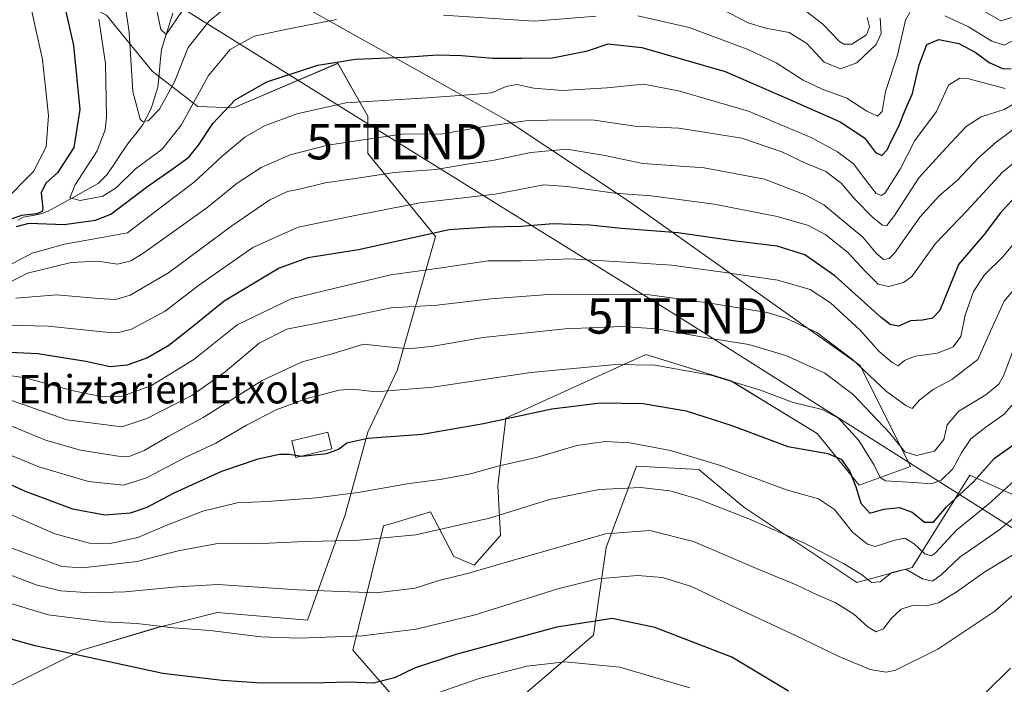
# Model space of a CAD drawing. Units: metres. Extents: x 617049 to 620483, y 4766449 to 4768821.
# Drawn here: x 617945 to 618224, y 4767721 to 4767908 of the extents above; entities that cross this region are included whole.
import ezdxf
from ezdxf.enums import TextEntityAlignment as Align

# ---------------------------------------------------------------- set-up
doc = ezdxf.new("R2010")
doc.units = ezdxf.units.M
doc.header["$MEASUREMENT"] = 0
doc.layers.get('0').update_dxf_attribs({"lineweight": 5})
for name, color, linetype, lineweight in [('Arbolado forestal CxS', 92, 'Continuous', 0), ('Corriente natural lineal', 142, 'Continuous', 13), ('Curva de nivel maestra', 36, 'Continuous', 30), ('Curva de nivel normal', 36, 'Continuous', 0), ('Edificación', 1, 'Continuous', 13), ('Edificación Cxs', 1, 'Continuous', 13), ('Pastizal CxS', 92, 'Continuous', 0), ('Tendido', 6, 'Continuous', 0), ('Texto cartográfico', 19, 'Continuous', 0), ('Torre de tendido puntual', 7, 'Continuous', 0)]:
    doc.layers.add(name, color=color, linetype=linetype, lineweight=lineweight)
doc.styles.add('Arial', font='txt', dxfattribs={"height": 0.2})

# ---------------------------------------------------------------- blocks, each defined once
blk = doc.blocks.new('*U151')
at = {"layer": 'Arbolado forestal CxS', "color": 92, "linetype": 'Continuous', "lineweight": 0}
for points in [[(618239.0411, 4767768.2483, 1092.9381), (618213.9137, 4767779.5817, 1076.6182), (618197.5913, 4767753.4997, 1085.3549), (618181.9597, 4767749.2901, 1086.6779), (618150.0603, 4767770.5469, 1085.0497), (618137.3023, 4767781.1757, 1082.761), (618119.7023, 4767782.2027, 1084.1849), (618111.1509, 4767759.2119, 1093.292), (618107.5281, 4767734.4111, 1103.636), (618077.7559, 4767708.9041, 1115.9709)], [(618054.3631, 4767713.1543, 1108.935), (618039.4773, 4767730.1607, 1098.0173), (618048.1999, 4767765.2723, 1084.9885), (618050.5639, 4767765.9861, 1084.8364), (618061.4761, 4767769.2783, 1084.5489), (618068.0111, 4767756.6717, 1089.5104), (618073.7621, 4767754.2159, 1091.1677), (618081.2579, 4767762.5833, 1088.643), (618080.4923, 4767776.6517, 1083.6062), (618082.7505, 4767795.7385, 1076.6356), (618122.3091, 4767813.7363, 1070.359), (618146.3927, 4767806.2699, 1071.3098), (618170.7403, 4767791.3849, 1074.423), (618182.6441, 4767776.7777, 1073.2582), (618197.1701, 4767782.0729, 1069.8056), (618182.8629, 4767810.6311, 1060.6859), (618117.3307, 4767857.1105, 1047.8581), (618083.1419, 4767879.7965, 1036.8452), (618022.3185, 4767913.8327, 1018.6005), (617891.3573, 4767986.7993, 1048.8006), (617697.8407, 4768110.0913, 1076.273)], [(617791.4089, 4768029.3153, 1073.9755), (617887.1041, 4767963.4169, 1056.6023), (617916.8767, 4767942.1589, 1044.1802), (617946.2057, 4767921.9125, 1029.1321), (617969.8805, 4767909.5575, 1017.5474), (617982.8185, 4767893.7129, 1012.9034), (617995.6643, 4767883.7401, 1023.9427), (618005.8235, 4767883.4129, 1027.9874), (618035.2275, 4767895.9639, 1027.2408), (618043.7323, 4767881.0837, 1033.925), (618043.7321, 4767870.4537, 1038.9927), (618062.8727, 4767847.0725, 1053.1168), (618051.9997, 4767809.1505, 1069.3316), (618043.7307, 4767791.8043, 1075.9397), (618037.3521, 4767768.4225, 1083.7154), (618026.7187, 4767738.6621, 1094.7001), (618001.1997, 4767740.7895, 1094.4832), (617984.3795, 4767736.5863, 1096.5981), (617984.1867, 4767736.5379, 1096.6353), (617962.9205, 4767730.1615, 1100.4102), (617941.6543, 4767719.5331, 1106.6486), (617928.7403, 4767727.9475, 1105.7979), (617924.9491, 4767725.1277, 1107.5916), (617901.7321, 4767707.8609, 1116.2803)]]:
    blk.add_polyline3d(points, dxfattribs=at)
blk = doc.blocks.new('*U152')
at = {"layer": 'Pastizal CxS', "color": 92, "linetype": 'Continuous', "lineweight": 0}
for points in [[(617901.7321, 4767707.8609, 1116.2803), (617924.9491, 4767725.1277, 1107.5916), (617928.7403, 4767727.9475, 1105.7979), (617941.6543, 4767719.5331, 1106.6486), (617962.9205, 4767730.1615, 1100.4102), (617984.1867, 4767736.5379, 1096.6353), (617984.3795, 4767736.5863, 1096.5981), (618001.1997, 4767740.7895, 1094.4832), (618026.7187, 4767738.6621, 1094.7001), (618037.3521, 4767768.4225, 1083.7154), (618043.7307, 4767791.8043, 1075.9397), (618051.9997, 4767809.1505, 1069.3316), (618062.8727, 4767847.0725, 1053.1168), (618043.7321, 4767870.4537, 1038.9927), (618043.7323, 4767881.0837, 1033.925), (618035.2275, 4767895.9639, 1027.2408), (618005.8235, 4767883.4129, 1027.9874), (617995.6643, 4767883.7401, 1023.9427), (617982.8185, 4767893.7129, 1012.9034), (617969.8805, 4767909.5575, 1017.5474), (617946.2057, 4767921.9125, 1029.1321), (617916.8767, 4767942.1589, 1044.1802), (617887.1041, 4767963.4169, 1056.6023), (617791.4089, 4768029.3153, 1073.9755)], [(617697.8407, 4768110.0913, 1076.273), (617891.3573, 4767986.7993, 1048.8006), (618022.3185, 4767913.8327, 1018.6005), (618083.1419, 4767879.7965, 1036.8452), (618117.3307, 4767857.1105, 1047.8581), (618182.8629, 4767810.6311, 1060.6859), (618197.1701, 4767782.0729, 1069.8056), (618182.6441, 4767776.7777, 1073.2582), (618170.7403, 4767791.3849, 1074.423), (618146.3927, 4767806.2699, 1071.3098), (618122.3091, 4767813.7363, 1070.359), (618082.7505, 4767795.7385, 1076.6356), (618080.4923, 4767776.6517, 1083.6062), (618081.2579, 4767762.5833, 1088.643), (618073.7621, 4767754.2159, 1091.1677), (618068.0111, 4767756.6717, 1089.5104), (618061.4761, 4767769.2783, 1084.5489), (618050.5639, 4767765.9861, 1084.8364), (618048.1999, 4767765.2723, 1084.9885), (618039.4773, 4767730.1607, 1098.0173), (618054.3631, 4767713.1543, 1108.935)], [(618077.7559, 4767708.9041, 1115.9709), (618107.5281, 4767734.4111, 1103.636), (618111.1509, 4767759.2119, 1093.292), (618119.7023, 4767782.2027, 1084.1849), (618137.3023, 4767781.1757, 1082.761), (618150.0603, 4767770.5469, 1085.0497), (618181.9597, 4767749.2901, 1086.6779), (618197.5913, 4767753.4997, 1085.3549), (618213.9137, 4767779.5817, 1076.6182), (618239.0411, 4767768.2483, 1092.9381)]]:
    blk.add_polyline3d(points, dxfattribs=at)
blk = doc.blocks.new('*U173')
at = {"layer": 'Curva de nivel normal', "color": 36, "linetype": 'Continuous', "lineweight": 0}
blk.add_polyline3d([(618228.88, 4767834.99, 1060), (618223.58, 4767828.74, 1060), (618219.71, 4767820.29, 1060), (618216.2, 4767812.28, 1060), (618208.84, 4767806.69, 1060), (618203.56, 4767803.83, 1060), (618199.79, 4767800.89, 1060), (618197.62, 4767798.43, 1060), (618195.76, 4767799.3, 1060), (618190.32, 4767803.26, 1060), (618180.72, 4767812.32, 1060), (618170.63, 4767819.88, 1060), (618161.89, 4767823.94, 1060), (618156.59, 4767825.53, 1060), (618139.3, 4767828.4, 1060), (618123.31, 4767830.53, 1060), (618096.01, 4767830.78, 1060), (618078.5, 4767829.45, 1060), (618063.37, 4767827.61, 1060), (618050.28, 4767826.88, 1060), (618034.11, 4767823.46, 1060), (618020.87, 4767820.87, 1060), (618013.06, 4767816.9, 1060), (618003.45, 4767808.82, 1060), (617994, 4767802.16, 1060), (617981.26, 4767795.6, 1060), (617974.24, 4767793.28, 1060), (617958.63, 4767795.26, 1060), (617938.66, 4767802.18, 1060)], dxfattribs=at)
blk = doc.blocks.new('*U174')
at = {"layer": 'Curva de nivel normal', "color": 36, "linetype": 'Continuous', "lineweight": 0}
blk.add_polyline3d([(618228.63, 4767847.76, 1055), (618223.34, 4767841.4, 1055), (618218.06, 4767836.24, 1055), (618214.97, 4767831.52, 1055), (618212.54, 4767824.86, 1055), (618211.35, 4767818.82, 1055), (618209.15, 4767815.92, 1055), (618204.79, 4767814.08, 1055), (618198.46, 4767813.2, 1055), (618195.46, 4767812.04, 1055), (618193.64, 4767810.46, 1055), (618191.99, 4767811.43, 1055), (618188.25, 4767814.59, 1055), (618182.94, 4767820.62, 1055), (618174.53, 4767828.26, 1055), (618168.76, 4767832.06, 1055), (618159.6, 4767834.74, 1055), (618143.41, 4767837.04, 1055), (618129.61, 4767838.98, 1055), (618116.64, 4767839.83, 1055), (618100.87, 4767840.69, 1055), (618086.97, 4767840.18, 1055), (618077.78, 4767840.18, 1055), (618063.89, 4767838.11, 1055), (618050.2, 4767836.23, 1055), (618036.88, 4767832.98, 1055), (618022.12, 4767829.42, 1055), (618006.77, 4767822.07, 1055), (617994.54, 4767812.34, 1055), (617982.61, 4767804.92, 1055), (617974.11, 4767801.87, 1055), (617968.77, 4767801.73, 1055), (617960.11, 4767803.55, 1055), (617946.92, 4767807.08, 1055), (617937.29, 4767808.51, 1055)], dxfattribs=at)
blk = doc.blocks.new('*U181')
at = {"layer": 'Curva de nivel normal', "color": 36, "linetype": 'Continuous', "lineweight": 0}
blk.add_polyline3d([(618229.53, 4767759.23, 1090), (618218.18, 4767752.35, 1090), (618210.02, 4767746.59, 1090), (618205.01, 4767743.58, 1090), (618201.64, 4767742.74, 1090), (618197.7, 4767742.84, 1090), (618194.45, 4767741.76, 1090), (618191.62, 4767739.09, 1090), (618189.46, 4767736.17, 1090), (618187.46, 4767735.37, 1090), (618185.13, 4767736.68, 1090), (618181.13, 4767740.34, 1090), (618175.79, 4767743.64, 1090), (618171.12, 4767745.61, 1090), (618164.81, 4767748.63, 1090), (618153.62, 4767753.26, 1090), (618135.76, 4767760.85, 1090), (618123.45, 4767764.01, 1090), (618110.9, 4767763, 1090), (618084.89, 4767755.65, 1090), (618071.9, 4767751.81, 1090), (618063.78, 4767749.84, 1090), (618057.15, 4767747.71, 1090), (618046.12, 4767746.42, 1090), (618023.86, 4767747.18, 1090), (618001.44, 4767748.74, 1090), (617989.94, 4767748.07, 1090), (617975.13, 4767746.69, 1090), (617965.35, 4767746.37, 1090), (617957.01, 4767746.93, 1090), (617950.24, 4767748.54, 1090), (617939.76, 4767752.54, 1090)], dxfattribs=at)
blk = doc.blocks.new('*U185')
at = {"layer": 'Curva de nivel normal', "color": 36, "linetype": 'Continuous', "lineweight": 0}
blk.add_polyline3d([(618227.46, 4767778.96, 1080), (618219.13, 4767771.4, 1080), (618210.13, 4767764.06, 1080), (618204.13, 4767757.55, 1080), (618202.98, 4767756.79, 1080), (618201.22, 4767757.38, 1080), (618198.19, 4767760.26, 1080), (618195.54, 4767761.81, 1080), (618192.69, 4767761.29, 1080), (618187.18, 4767759.45, 1080), (618185, 4767760.1, 1080), (618180.77, 4767763.49, 1080), (618175.62, 4767769.89, 1080), (618171.1, 4767772.9, 1080), (618162.4, 4767775.4, 1080), (618143.44, 4767782.32, 1080), (618129.28, 4767786.56, 1080), (618117.79, 4767788.72, 1080), (618110.95, 4767789.1, 1080), (618102.84, 4767787.97, 1080), (618091.7, 4767784.74, 1080), (618080.51, 4767782.17, 1080), (618072.8, 4767779.98, 1080), (618064.19, 4767778.39, 1080), (618055.47, 4767777.24, 1080), (618040.99, 4767774.7, 1080), (618029.27, 4767773.24, 1080), (618015.31, 4767772.22, 1080), (618006.77, 4767771.81, 1080), (617997.11, 4767769.48, 1080), (617986.44, 4767765.35, 1080), (617978.77, 4767762.05, 1080), (617970.44, 4767760.26, 1080), (617965.11, 4767760.45, 1080), (617955.26, 4767763.04, 1080), (617933.24, 4767772.62, 1080)], dxfattribs=at)
blk = doc.blocks.new('*U186')
at = {"layer": 'Curva de nivel normal', "color": 36, "linetype": 'Continuous', "lineweight": 0}
for points in [[(617983.42, 4767914.22, 1010), (617985.27, 4767905.51, 1010), (617986.77, 4767904.07, 1010), (617991.39, 4767910.9, 1010)], [(618166.59, 4767911.47, 1010), (618172.37, 4767907.07, 1010), (618177.1, 4767902.14, 1010), (618178.26, 4767901.35, 1010), (618180.59, 4767901.39, 1010), (618184.71, 4767903.98, 1010), (618185.58, 4767906.29, 1010), (618184.89, 4767908.9, 1010)]]:
    blk.add_polyline3d(points, dxfattribs=at)
blk = doc.blocks.new('*U189')
at = {"layer": 'Curva de nivel normal', "color": 36, "linetype": 'Continuous', "lineweight": 0}
blk.add_polyline3d([(618134.78, 4767719.51, 1105), (618114.96, 4767725.35, 1105), (618099.51, 4767726.86, 1105), (618088.67, 4767725.7, 1105), (618075.25, 4767722.18, 1105), (618054.04, 4767714.85, 1105)], dxfattribs=at)
blk = doc.blocks.new('*U193')
at = {"layer": 'Curva de nivel normal', "color": 36, "linetype": 'Continuous', "lineweight": 0}
blk.add_polyline3d([(617939.23, 4767832.44, 1035), (617947.6, 4767836.68, 1035), (617959.92, 4767839.72, 1035), (617967.44, 4767840.09, 1035), (617973.02, 4767839.21, 1035), (617976.79, 4767840.18, 1035), (617980.44, 4767842.41, 1035), (617998.2, 4767855.16, 1035), (618006.83, 4767862.07, 1035), (618013.62, 4767866.58, 1035), (618021.77, 4767870.14, 1035), (618032.44, 4767872.88, 1035), (618045.5, 4767874.84, 1035), (618053.34, 4767875.98, 1035), (618064.84, 4767876, 1035), (618076.12, 4767878.03, 1035), (618088.41, 4767879.69, 1035), (618097.63, 4767879.99, 1035), (618107.74, 4767879.94, 1035), (618119.17, 4767878.23, 1035), (618131.65, 4767877.67, 1035), (618149.5, 4767874.82, 1035), (618160.78, 4767870.94, 1035), (618167.45, 4767867.76, 1035), (618173.16, 4767865.37, 1035), (618177.55, 4767862.08, 1035), (618181.53, 4767857.48, 1035), (618186.46, 4767852.4, 1035), (618189.17, 4767850.29, 1035), (618190.42, 4767850.16, 1035), (618192.62, 4767852.93, 1035), (618199.46, 4767863.57, 1035), (618207.13, 4767872, 1035), (618212.9, 4767878.16, 1035), (618217.07, 4767880.84, 1035), (618223.56, 4767882.95, 1035), (618227.86, 4767885.33, 1035)], dxfattribs=at)
blk = doc.blocks.new('*U194')
at = {"layer": 'Curva de nivel normal', "color": 36, "linetype": 'Continuous', "lineweight": 0}
for points in [[(617944.4, 4767928.48, 1030), (617947.13, 4767917.96, 1030), (617951.8, 4767897.04, 1030), (617953.49, 4767881.27, 1030), (617952.86, 4767872.4, 1030), (617949.27, 4767865.37, 1030), (617940.66, 4767856.72, 1030)], [(617938.44, 4767836.84, 1030), (617948.88, 4767842.33, 1030), (617958.01, 4767844.86, 1030), (617966.46, 4767846.42, 1030), (617975.83, 4767848.12, 1030), (617985.42, 4767855.47, 1030), (617994.65, 4767862.4, 1030), (618002.47, 4767869.67, 1030), (618008.99, 4767875.14, 1030), (618014.55, 4767878.28, 1030), (618023.66, 4767881.7, 1030), (618037.56, 4767884.82, 1030), (618060.53, 4767886.26, 1030), (618073.52, 4767887.16, 1030), (618078.68, 4767887.63, 1030), (618082.81, 4767889.46, 1030), (618085.88, 4767889.95, 1030), (618090.66, 4767888.97, 1030), (618098.7, 4767888.32, 1030), (618111.38, 4767889, 1030), (618121.7, 4767890.06, 1030), (618131.56, 4767888.16, 1030), (618151.37, 4767882.46, 1030), (618169.24, 4767874.94, 1030), (618176.47, 4767870.99, 1030), (618181.02, 4767867.57, 1030), (618184.77, 4767862.58, 1030), (618187.39, 4767859.19, 1030), (618188.95, 4767858.67, 1030), (618189.99, 4767859.4, 1030), (618194.25, 4767866.05, 1030), (618198.32, 4767874.18, 1030), (618204.46, 4767882.4, 1030), (618207.91, 4767889.77, 1030), (618211.03, 4767891.74, 1030), (618213.59, 4767891.58, 1030), (618223.84, 4767888.85, 1030)]]:
    blk.add_polyline3d(points, dxfattribs=at)
blk = doc.blocks.new('*U200')
at = {"layer": 'Curva de nivel normal', "color": 36, "linetype": 'Continuous', "lineweight": 0}
blk.add_polyline3d([(618237.96, 4767756.11, 1095), (618220.96, 4767741.17, 1095), (618204.81, 4767730.46, 1095), (618192.85, 4767724.53, 1095), (618190.27, 4767723.93, 1095), (618185.76, 4767724.68, 1095), (618176.72, 4767728.44, 1095), (618166.27, 4767733.54, 1095), (618146.46, 4767742.79, 1095), (618135.27, 4767748.16, 1095), (618127.07, 4767750.68, 1095), (618119.94, 4767751.31, 1095), (618108.78, 4767750.34, 1095), (618097.45, 4767747.54, 1095), (618074.12, 4767740.19, 1095), (618057.45, 4767736.15, 1095), (618042.12, 4767734.23, 1095), (618024.11, 4767733.54, 1095), (618013.46, 4767733.98, 1095), (617999.19, 4767735.75, 1095), (617988.8, 4767736.51, 1095), (617978.44, 4767737.75, 1095), (617969.36, 4767738.19, 1095), (617953.42, 4767740.14, 1095), (617937.44, 4767744.93, 1095)], dxfattribs=at)
blk = doc.blocks.new('*U221')
at = {"layer": 'Curva de nivel normal', "color": 36, "linetype": 'Continuous', "lineweight": 0}
blk.add_polyline3d([(617944.21, 4767829.65, 1040), (617955.83, 4767830.55, 1040), (617967.61, 4767829.5, 1040), (617972.47, 4767829.24, 1040), (617976.61, 4767830.48, 1040), (617987.44, 4767836.74, 1040), (618005.35, 4767850.05, 1040), (618016.09, 4767857.38, 1040), (618021.02, 4767859.77, 1040), (618024.44, 4767860.4, 1040), (618031.64, 4767862.16, 1040), (618040.8, 4767863.48, 1040), (618051.22, 4767865.1, 1040), (618062.98, 4767865.99, 1040), (618072.34, 4767867.54, 1040), (618078.94, 4767868.48, 1040), (618089.84, 4767870.8, 1040), (618099.96, 4767871.69, 1040), (618110.77, 4767869.95, 1040), (618121.45, 4767867.66, 1040), (618138.78, 4767866.41, 1040), (618155.84, 4767863.25, 1040), (618167.39, 4767858.83, 1040), (618172.67, 4767855.96, 1040), (618183.61, 4767846.88, 1040), (618187.4, 4767842.36, 1040), (618189.46, 4767840.58, 1040), (618191.14, 4767840.82, 1040), (618192.61, 4767842.37, 1040), (618199.74, 4767852.53, 1040), (618205.34, 4767858.66, 1040), (618210.28, 4767862.88, 1040), (618216.44, 4767869.32, 1040), (618221.37, 4767873.73, 1040), (618227.93, 4767878.6, 1040)], dxfattribs=at)
blk = doc.blocks.new('*U230')
at = {"layer": 'Curva de nivel normal', "color": 36, "linetype": 'Continuous', "lineweight": 0}
blk.add_polyline3d([(617941.22, 4767794.17, 1065), (617952.9, 4767789.42, 1065), (617962.56, 4767786.64, 1065), (617973.88, 4767784.89, 1065), (617976.53, 4767785.02, 1065), (617980.52, 4767786.56, 1065), (617987.48, 4767790.65, 1065), (617997.22, 4767795.88, 1065), (618013.9, 4767806.4, 1065), (618025.16, 4767811.62, 1065), (618033.71, 4767813.88, 1065), (618042.51, 4767816.6, 1065), (618049.38, 4767815.85, 1065), (618055.39, 4767815.28, 1065), (618062.28, 4767816.07, 1065), (618076.37, 4767818.54, 1065), (618099.47, 4767820.96, 1065), (618115.56, 4767821.64, 1065), (618125.4, 4767820.96, 1065), (618140.12, 4767818.33, 1065), (618151.45, 4767816.55, 1065), (618161.89, 4767813.41, 1065), (618172.91, 4767808.39, 1065), (618180.92, 4767802.42, 1065), (618191.3, 4767791.51, 1065), (618195.55, 4767786.24, 1065), (618198.85, 4767785.2, 1065), (618203.95, 4767786.43, 1065), (618206.52, 4767789.65, 1065), (618207.48, 4767793.84, 1065), (618210.74, 4767797.69, 1065), (618218.46, 4767802.32, 1065), (618222.08, 4767805.33, 1065), (618223.44, 4767807.7, 1065), (618227.73, 4767819.09, 1065)], dxfattribs=at)
blk = doc.blocks.new('*U231')
at = {"layer": 'Curva de nivel normal', "color": 36, "linetype": 'Continuous', "lineweight": 0}
for points in [[(617974.52, 4767917.08, 1015), (617976.31, 4767904.67, 1015), (617977.36, 4767887.96, 1015), (617979.37, 4767880.23, 1015), (617980.09, 4767879.53, 1015), (617981.62, 4767879.74, 1015), (617984.83, 4767882.98, 1015), (617989.11, 4767890.71, 1015), (617992.95, 4767900.4, 1015), (617998.83, 4767907.78, 1015), (618004.82, 4767912.77, 1015)], [(618143.46, 4767911.44, 1015), (618151.25, 4767907.42, 1015), (618156.23, 4767905.86, 1015), (618162.81, 4767904.7, 1015), (618167.78, 4767901.56, 1015), (618172.69, 4767896.3, 1015), (618177.34, 4767894.41, 1015), (618181.97, 4767896.06, 1015), (618187.44, 4767901.24, 1015), (618188.88, 4767904.4, 1015), (618188.55, 4767908.74, 1015)], [(618218.2, 4767910.48, 1015), (618222.7, 4767907.94, 1015), (618226.13, 4767909, 1015)]]:
    blk.add_polyline3d(points, dxfattribs=at)
blk = doc.blocks.new('*U233')
at = {"layer": 'Curva de nivel normal', "color": 36, "linetype": 'Continuous', "lineweight": 0}
blk.add_polyline3d([(618237.79, 4767877.15, 1045), (618223.14, 4767865.2, 1045), (618213.17, 4767854.4, 1045), (618204.2, 4767845.08, 1045), (618197.46, 4767835.74, 1045), (618195.14, 4767834.08, 1045), (618191.01, 4767832.89, 1045), (618187.98, 4767833.59, 1045), (618184.29, 4767837.24, 1045), (618179.46, 4767842.55, 1045), (618173.18, 4767847.49, 1045), (618168.28, 4767850.12, 1045), (618159.41, 4767852.66, 1045), (618141.64, 4767856.14, 1045), (618123.83, 4767858.54, 1045), (618113.45, 4767859.24, 1045), (618100.12, 4767861.18, 1045), (618093.45, 4767861.65, 1045), (618079.78, 4767858.98, 1045), (618058.45, 4767856.52, 1045), (618039.71, 4767852.88, 1045), (618024.04, 4767849.69, 1045), (618011.26, 4767843.9, 1045), (617995.89, 4767833.24, 1045), (617986.49, 4767825.92, 1045), (617976.97, 4767820.9, 1045), (617972.85, 4767819.87, 1045), (617969.75, 4767820.04, 1045), (617953.35, 4767821.67, 1045), (617941.88, 4767822, 1045)], dxfattribs=at)
blk = doc.blocks.new('*U235')
at = {"layer": 'Curva de nivel normal', "color": 36, "linetype": 'Continuous', "lineweight": 0}
for points in [[(617967.72, 4767908.4, 1020), (617969.57, 4767895.87, 1020), (617969.92, 4767880.73, 1020), (617969.5, 4767877.14, 1020), (617967.23, 4767871.21, 1020), (617961.01, 4767861.67, 1020), (617959.53, 4767857.92, 1020), (617962.44, 4767857.25, 1020), (617968.83, 4767858.46, 1020), (617972.65, 4767860.8, 1020), (617977.98, 4767866.07, 1020), (617985.59, 4767871.74, 1020), (617990.98, 4767878.52, 1020), (617998.7, 4767892.53, 1020), (618004.8, 4767899.86, 1020), (618011.64, 4767903.63, 1020), (618020.9, 4767905.62, 1020), (618034.86, 4767908.35, 1020)], [(618065.12, 4767909.54, 1020), (618090.74, 4767907.88, 1020), (618108.26, 4767909.31, 1020)], [(618120.07, 4767909.42, 1020), (618134.57, 4767906.1, 1020), (618151.39, 4767899.82, 1020), (618159.15, 4767896.1, 1020), (618166.81, 4767891.22, 1020), (618172.18, 4767888.67, 1020), (618179.09, 4767886.12, 1020), (618184.74, 4767882.42, 1020), (618187.83, 4767881.07, 1020), (618189.09, 4767882.33, 1020), (618190.05, 4767888, 1020), (618193.46, 4767898.3, 1020), (618195.73, 4767908.17, 1020), (618197.44, 4767911.13, 1020)], [(618206.87, 4767909.4, 1020), (618213.55, 4767906.24, 1020), (618220.07, 4767902.22, 1020), (618223.59, 4767901.05, 1020), (618227.39, 4767903.11, 1020)]]:
    blk.add_polyline3d(points, dxfattribs=at)
blk = doc.blocks.new('*U242')
at = {"layer": 'Curva de nivel normal', "color": 36, "linetype": 'Continuous', "lineweight": 0}
blk.add_polyline3d([(618226.26, 4767799.85, 1070), (618223.59, 4767796.84, 1070), (618218.45, 4767793.2, 1070), (618214.15, 4767789.85, 1070), (618211.56, 4767785.92, 1070), (618209.13, 4767781.4, 1070), (618205.79, 4767778.16, 1070), (618203.08, 4767777.18, 1070), (618198.11, 4767777.52, 1070), (618190.05, 4767777.98, 1070), (618188.57, 4767778.99, 1070), (618186.88, 4767782.46, 1070), (618182.49, 4767789.42, 1070), (618176.73, 4767795.68, 1070), (618172.18, 4767798.13, 1070), (618163.66, 4767800.21, 1070), (618154.43, 4767803.76, 1070), (618140.66, 4767807.88, 1070), (618124.83, 4767810.65, 1070), (618113.81, 4767810.9, 1070), (618089.86, 4767808.62, 1070), (618062.1, 4767804.5, 1070), (618045.97, 4767803.2, 1070), (618039.64, 4767803.89, 1070), (618035.53, 4767803.67, 1070), (618031.72, 4767802.6, 1070), (618026.51, 4767801.3, 1070), (618017.83, 4767798.06, 1070), (618009.49, 4767793.75, 1070), (618000.83, 4767788.67, 1070), (617992.27, 4767784.74, 1070), (617981.17, 4767778.84, 1070), (617974.68, 4767776.79, 1070), (617964.83, 4767777.81, 1070), (617950.77, 4767781.95, 1070), (617935.76, 4767788.1, 1070)], dxfattribs=at)
blk = doc.blocks.new('*U246')
at = {"layer": 'Curva de nivel normal', "color": 36, "linetype": 'Continuous', "lineweight": 0}
blk.add_polyline3d([(618231.66, 4767771.97, 1085), (618222.1, 4767764.05, 1085), (618211.04, 4767756.49, 1085), (618205.79, 4767751.46, 1085), (618203.39, 4767749.65, 1085), (618200.51, 4767750.33, 1085), (618195.8, 4767753.1, 1085), (618191.89, 4767752.16, 1085), (618188.51, 4767749.44, 1085), (618186.11, 4767749.3, 1085), (618183.27, 4767751.52, 1085), (618178.23, 4767754.68, 1085), (618166.97, 4767760.46, 1085), (618151.44, 4767767.3, 1085), (618136.92, 4767772.96, 1085), (618129.07, 4767775.19, 1085), (618120.78, 4767776.11, 1085), (618109.12, 4767775.6, 1085), (618095.12, 4767772.73, 1085), (618078.12, 4767767.51, 1085), (618057.29, 4767762.73, 1085), (618041.28, 4767761.21, 1085), (618023.87, 4767760.77, 1085), (618011.77, 4767760.2, 1085), (618001.83, 4767760.45, 1085), (617990.1, 4767758.26, 1085), (617978.53, 4767755.2, 1085), (617963.22, 4767753.4, 1085), (617957.26, 4767753.85, 1085), (617953.16, 4767755.33, 1085), (617931.59, 4767763.1, 1085)], dxfattribs=at)
blk = doc.blocks.new('*U267')
at = {"layer": 'Curva de nivel maestra', "color": 36, "linetype": 'Continuous', "lineweight": 30}
blk.add_polyline3d([(618227.76, 4767859.4, 1050), (618222.56, 4767853.74, 1050), (618217.95, 4767847.61, 1050), (618210.65, 4767839.16, 1050), (618205.4, 4767826.18, 1050), (618203.32, 4767823.95, 1050), (618200.53, 4767823.4, 1050), (618197.08, 4767823.23, 1050), (618193.73, 4767821.71, 1050), (618191.37, 4767822.18, 1050), (618188.87, 4767824.14, 1050), (618175.75, 4767835.95, 1050), (618167.29, 4767841.84, 1050), (618159.4, 4767844.35, 1050), (618147.73, 4767845.75, 1050), (618131.33, 4767848.09, 1050), (618115.45, 4767849.29, 1050), (618106.45, 4767850.23, 1050), (618096.12, 4767850.58, 1050), (618087.12, 4767849.85, 1050), (618078.12, 4767849.66, 1050), (618066.78, 4767848.88, 1050), (618041.11, 4767843.32, 1050), (618026.77, 4767841.04, 1050), (618018.7, 4767838.13, 1050), (618003.17, 4767828.82, 1050), (617993.71, 4767821.16, 1050), (617987.46, 4767816.25, 1050), (617981.44, 4767812.76, 1050), (617975.73, 4767810.66, 1050), (617970.95, 4767810.23, 1050), (617964.07, 4767811.76, 1050), (617950.44, 4767813.89, 1050), (617932.44, 4767814.72, 1050)], dxfattribs=at)
blk = doc.blocks.new('*U268')
at = {"layer": 'Curva de nivel maestra', "color": 36, "linetype": 'Continuous', "lineweight": 30}
for points in [[(617940.8, 4767997.72, 1025), (617947.66, 4767985.61, 1025), (617951.68, 4767972.27, 1025), (617952.8, 4767956.6, 1025), (617952.56, 4767941.65, 1025), (617955.52, 4767923.14, 1025), (617960.53, 4767900.96, 1025), (617962.31, 4767882.95, 1025), (617960.62, 4767872.23, 1025), (617956, 4767865.05, 1025), (617952.76, 4767862.07, 1025), (617951.45, 4767859.4, 1025), (617951.89, 4767854.96, 1025), (617951.69, 4767854.11, 1025), (617950.16, 4767853.46, 1025), (617945.86, 4767852.98, 1025), (617942.92, 4767851.94, 1025)], [(617944.45, 4767849.89, 1025), (617948.01, 4767850.84, 1025), (617957.88, 4767850.42, 1025), (617966.79, 4767851.7, 1025), (617971.07, 4767853.31, 1025), (617981.19, 4767860.96, 1025), (617988.77, 4767866.22, 1025), (617993.14, 4767869.5, 1025), (617995.9, 4767872.8, 1025), (617999.92, 4767878.98, 1025), (618006.21, 4767885.63, 1025), (618015.22, 4767890.76, 1025), (618029.64, 4767895.44, 1025), (618040.26, 4767897.14, 1025), (618054.06, 4767897.66, 1025), (618063.42, 4767898.34, 1025), (618070.19, 4767898.21, 1025), (618079.04, 4767897.38, 1025), (618087.16, 4767897.44, 1025), (618095.96, 4767897.55, 1025), (618105.79, 4767899.54, 1025), (618111.64, 4767901.48, 1025), (618121.22, 4767900.4, 1025), (618144.72, 4767893.67, 1025), (618162.08, 4767886.09, 1025), (618177.29, 4767879.47, 1025), (618184.17, 4767874.89, 1025), (618187.22, 4767870.73, 1025), (618188.99, 4767869.91, 1025), (618190.53, 4767871.48, 1025), (618191.84, 4767874.36, 1025), (618193.84, 4767878.25, 1025), (618195.6, 4767882.75, 1025), (618197.7, 4767887.46, 1025), (618199.59, 4767895.51, 1025), (618201.76, 4767901.26, 1025), (618205.14, 4767902.72, 1025), (618210.78, 4767901.58, 1025), (618215.39, 4767899.11, 1025), (618219.37, 4767896.19, 1025), (618223.1, 4767894.47, 1025), (618225.58, 4767894.45, 1025)]]:
    blk.add_polyline3d(points, dxfattribs=at)
blk = doc.blocks.new('*U275')
at = {"layer": 'Curva de nivel maestra', "color": 36, "linetype": 'Continuous', "lineweight": 30}
for points in [[(618225.42, 4767725.08, 1100), (618211.28, 4767711.13, 1100)], [(618162.62, 4767718.56, 1100), (618146.61, 4767728.2, 1100), (618124.87, 4767736.63, 1100), (618112.81, 4767739.11, 1100), (618097.12, 4767736.71, 1100), (618068.66, 4767729, 1100), (618056.92, 4767725.14, 1100), (618051.27, 4767722.33, 1100), (618045.32, 4767720.87, 1100), (618038.3, 4767721.1, 1100), (618027.78, 4767720.86, 1100), (618012.27, 4767720.94, 1100), (618002.56, 4767721.58, 1100), (617985.77, 4767723.58, 1100), (617949.73, 4767731.38, 1100), (617932.01, 4767736.34, 1100)]]:
    blk.add_polyline3d(points, dxfattribs=at)
blk = doc.blocks.new('*U276')
at = {"layer": 'Curva de nivel maestra', "color": 36, "linetype": 'Continuous', "lineweight": 30}
for points in [[(617935.24, 4767780.33, 1075), (617946.94, 4767775.11, 1075), (617960.28, 4767770.1, 1075), (617969.44, 4767768.38, 1075), (617976.67, 4767768.99, 1075), (617981.37, 4767770.55, 1075), (617989.01, 4767774.65, 1075), (618002.44, 4767780.77, 1075), (618012.77, 4767784.25, 1075), (618018.77, 4767785.56, 1075), (618021.54, 4767785.58, 1075), (618023.2688, 4767785.3118, 1075)], [(618025.0645, 4767785.0333, 1075), (618025.15, 4767785.02, 1075), (618032.2, 4767785.75, 1075), (618035.44, 4767787, 1075), (618037.78, 4767788.79, 1075), (618043.78, 4767790.08, 1075), (618059.12, 4767791.21, 1075), (618076.45, 4767794.21, 1075), (618095.78, 4767798.4, 1075), (618109.46, 4767800.09, 1075), (618121.55, 4767799.82, 1075), (618133.75, 4767797.79, 1075), (618146.67, 4767793.64, 1075), (618162.49, 4767787.71, 1075), (618173.79, 4767785.72, 1075), (618177.57, 4767784.1, 1075), (618179.97, 4767780.65, 1075), (618181.72, 4767776.32, 1075), (618183.12, 4767771.72, 1075), (618185.62, 4767768.93, 1075), (618189.56, 4767769.98, 1075), (618193.91, 4767770.49, 1075), (618197.57, 4767769.21, 1075), (618201.13, 4767766.36, 1075), (618203.58, 4767766.3, 1075), (618207.34, 4767770.63, 1075), (618214.9, 4767777.77, 1075), (618220.88, 4767784.43, 1075), (618229.79, 4767790.74, 1075)]]:
    blk.add_polyline3d(points, dxfattribs=at)
blk = doc.blocks.new('5TTEND')
blk.add_text('5TTEND', height=10).set_placement((0, 0), align=Align.MIDDLE_CENTER)

msp = doc.modelspace()

# ---------------------------------------------------------------- linework, layer by layer
at = {"layer": 'Arbolado forestal CxS', "color": 92, "linetype": 'Continuous', "lineweight": 0}
for points in [[(617697.84, 4768110.09, 1076.27), (617891.36, 4767986.8, 1048.8), (618022.32, 4767913.83, 1018.6), (618083.14, 4767879.8, 1036.85), (618117.33, 4767857.11, 1047.86), (618182.86, 4767810.63, 1060.69), (618197.17, 4767782.07, 1069.81), (618182.64, 4767776.78, 1073.26), (618170.74, 4767791.38, 1074.42), (618146.39, 4767806.27, 1071.31), (618122.31, 4767813.74, 1070.36), (618082.75, 4767795.74, 1076.64), (618080.49, 4767776.65, 1083.61), (618081.26, 4767762.58, 1088.64), (618073.76, 4767754.22, 1091.17), (618068.01, 4767756.67, 1089.51), (618061.48, 4767769.28, 1084.55), (618050.56, 4767765.99, 1084.84), (618048.2, 4767765.27, 1084.99), (618039.48, 4767730.16, 1098.02), (618054.36, 4767713.15, 1108.93)], [(617901.73, 4767707.86, 1116.28), (617924.95, 4767725.13, 1107.59), (617928.74, 4767727.95, 1105.8), (617941.65, 4767719.53, 1106.65), (617962.92, 4767730.16, 1100.41), (617984.19, 4767736.54, 1096.64), (617984.38, 4767736.59, 1096.6), (618001.2, 4767740.79, 1094.48), (618026.72, 4767738.66, 1094.7), (618037.35, 4767768.42, 1083.72), (618043.73, 4767791.8, 1075.94), (618052, 4767809.15, 1069.33), (618062.87, 4767847.07, 1053.12), (618043.73, 4767870.45, 1038.99), (618043.73, 4767881.08, 1033.93), (618035.23, 4767895.96, 1027.24), (618005.82, 4767883.41, 1027.99), (617995.66, 4767883.74, 1023.94), (617982.82, 4767893.71, 1012.9), (617969.88, 4767909.56, 1017.55), (617946.21, 4767921.91, 1029.13), (617916.88, 4767942.16, 1044.18), (617887.1, 4767963.42, 1056.6), (617791.41, 4768029.32, 1073.98)], [(618077.76, 4767708.9, 1115.97), (618107.53, 4767734.41, 1103.64), (618111.15, 4767759.21, 1093.29), (618119.7, 4767782.2, 1084.18), (618137.3, 4767781.18, 1082.76), (618150.06, 4767770.55, 1085.05), (618181.96, 4767749.29, 1086.68), (618197.59, 4767753.5, 1085.35), (618213.91, 4767779.58, 1076.62), (618239.04, 4767768.25, 1092.94)]]:
    msp.add_polyline3d(points, dxfattribs=at)
at = {"layer": 'Corriente natural lineal', "color": 142, "linetype": 'Continuous', "lineweight": 13}
msp.add_polyline3d([(617988.63, 4767910.15, 1008.96), (617987.56, 4767906.71, 1009.41), (617986.49, 4767903.27, 1009.84), (617985.42, 4767899.83, 1010.87), (617985.09, 4767896.3, 1011.64), (617984.76, 4767892.77, 1012.36), (617984.42, 4767889.24, 1012.9), (617983.46, 4767886.22, 1013.52), (617982.5, 4767883.21, 1014.01), (617981.26, 4767880.83, 1014.39), (617980.02, 4767878.46, 1015.1), (617978.04, 4767875.97, 1015.65), (617976.06, 4767873.49, 1015.92), (617974.04, 4767870.48, 1017), (617972.03, 4767867.48, 1017.08), (617970.01, 4767864.47, 1017.79), (617967.51, 4767862, 1018.4), (617963.99, 4767860.05, 1019.02), (617960.47, 4767858.09, 1019.52), (617956.95, 4767856.14, 1021.12), (617953.43, 4767854.18, 1023.73), (617951.74, 4767853.55, 1024.74), (617949.02, 4767853.01, 1025.69), (617946.31, 4767852.47, 1026.26), (617944.86, 4767851.7, 1025.88)], dxfattribs=at)
at = {"layer": 'Curva de nivel maestra', "color": 36, "linetype": 'Continuous', "lineweight": 30}
msp.add_polyline3d([(618023.27, 4767785.31, 1075), (618025.06, 4767785.03, 1075)], dxfattribs=at)
at = {"layer": 'Edificación', "color": 1, "linetype": 'Continuous', "lineweight": 13}
msp.add_polyline3d([(618033.53, 4767787.07, 1074.97), (618023.43, 4767784.64, 1075.05), (618022.3, 4767789.35, 1074.03), (618032.4, 4767791.78, 1074.21), (618033.53, 4767787.07, 1074.97)], dxfattribs=at)
at = {"layer": 'Edificación Cxs', "color": 1, "linetype": 'Continuous', "lineweight": 13}
msp.add_polyline3d([(618033.53, 4767787.07, 1074.97), (618023.43, 4767784.64, 1075.05), (618022.3, 4767789.35, 1074.03), (618032.4, 4767791.78, 1074.21), (618033.53, 4767787.07, 1074.97)], close=True, dxfattribs=at)
at = {"layer": 'Pastizal CxS', "color": 92, "linetype": 'Continuous', "lineweight": 0}
for points in [[(617697.84, 4768110.09, 1076.27), (617891.36, 4767986.8, 1048.8), (618022.32, 4767913.83, 1018.6), (618083.14, 4767879.8, 1036.85), (618117.33, 4767857.11, 1047.86), (618182.86, 4767810.63, 1060.69), (618197.17, 4767782.07, 1069.81), (618182.64, 4767776.78, 1073.26), (618170.74, 4767791.38, 1074.42), (618146.39, 4767806.27, 1071.31), (618122.31, 4767813.74, 1070.36), (618082.75, 4767795.74, 1076.64), (618080.49, 4767776.65, 1083.61), (618081.26, 4767762.58, 1088.64), (618073.76, 4767754.22, 1091.17), (618068.01, 4767756.67, 1089.51), (618061.48, 4767769.28, 1084.55), (618050.56, 4767765.99, 1084.84), (618048.2, 4767765.27, 1084.99), (618039.48, 4767730.16, 1098.02), (618054.36, 4767713.15, 1108.93)], [(617901.73, 4767707.86, 1116.28), (617924.95, 4767725.13, 1107.59), (617928.74, 4767727.95, 1105.8), (617941.65, 4767719.53, 1106.65), (617962.92, 4767730.16, 1100.41), (617984.19, 4767736.54, 1096.64), (617984.38, 4767736.59, 1096.6), (618001.2, 4767740.79, 1094.48), (618026.72, 4767738.66, 1094.7), (618037.35, 4767768.42, 1083.72), (618043.73, 4767791.8, 1075.94), (618052, 4767809.15, 1069.33), (618062.87, 4767847.07, 1053.12), (618043.73, 4767870.45, 1038.99), (618043.73, 4767881.08, 1033.93), (618035.23, 4767895.96, 1027.24), (618005.82, 4767883.41, 1027.99), (617995.66, 4767883.74, 1023.94), (617982.82, 4767893.71, 1012.9), (617969.88, 4767909.56, 1017.55), (617946.21, 4767921.91, 1029.13), (617916.88, 4767942.16, 1044.18), (617887.1, 4767963.42, 1056.6), (617791.41, 4768029.32, 1073.98)], [(618077.76, 4767708.9, 1115.97), (618107.53, 4767734.41, 1103.64), (618111.15, 4767759.21, 1093.29), (618119.7, 4767782.2, 1084.18), (618137.3, 4767781.18, 1082.76), (618150.06, 4767770.55, 1085.05), (618181.96, 4767749.29, 1086.68), (618197.59, 4767753.5, 1085.35), (618213.91, 4767779.58, 1076.62), (618239.04, 4767768.25, 1092.94)]]:
    msp.add_polyline3d(points, dxfattribs=at)
at = {"layer": 'Tendido', "color": 6, "linetype": 'Continuous', "lineweight": 0}
msp.add_polyline3d([(617053.71, 4768512.57, 1090.29), (617160.37, 4768441.44, 1108.52), (617252.33, 4768381.35, 1127.2), (617352.46, 4768317.51, 1105.06), (617479.55, 4768233.97, 1088.53), (617655.12, 4768117.95, 1085.5), (617740.78, 4768065.54, 1081.1), (617841.28, 4768004.76, 1063.9), (617917.94, 4767957.26, 1043.02), (618051.94, 4767873.83, 1035.41), (618131.21, 4767824.6, 1062.52), (618231.97, 4767760.89, 1089.82), (618278.27, 4767729.99, 1116.51), (618317.89, 4767661.36, 1131.67), (618374.98, 4767557.6, 1093.76), (618424.55, 4767468.21, 1068.2), (618493.1, 4767343.38, 1010.39), (618561.48, 4767220.11, 980.03), (618608.76, 4767133.33, 943.37), (618694.08, 4766976.83, 891.22), (618784.62, 4766813.96, 863.24), (618862.21, 4766674.39, 866.92), (618910.47, 4766588.16, 868.05), (618969.03, 4766481.26, 869.3)], dxfattribs=at)

# ---------------------------------------------------------------- block references
at = {"layer": 'Arbolado forestal CxS', "color": 92, "linetype": 'Continuous', "lineweight": 0}
msp.add_blockref('*U151', (0, 0), dxfattribs=at)
at = {"layer": 'Curva de nivel maestra', "color": 36, "linetype": 'Continuous', "lineweight": 30}
for name in ['*U268', '*U276', '*U267', '*U275']:
    msp.add_blockref(name, (0, 0), dxfattribs=at)
at = {"layer": 'Curva de nivel normal', "color": 36, "linetype": 'Continuous', "lineweight": 0}
for name in ['*U194', '*U235', '*U231', '*U186', '*U246', '*U185', '*U242', '*U230', '*U173', '*U174', '*U233', '*U221', '*U193', '*U181', '*U200', '*U189']:
    msp.add_blockref(name, (0, 0), dxfattribs=at)
at = {"layer": 'Pastizal CxS', "color": 92, "linetype": 'Continuous', "lineweight": 0}
msp.add_blockref('*U152', (0, 0), dxfattribs=at)
at = {"layer": 'Torre de tendido puntual', "linetype": 'Continuous', "lineweight": 0}
for p in [(618051.94, 4767873.83, 1035.41), (618131.21, 4767824.6, 1062.52)]:
    msp.add_blockref('5TTEND', p, dxfattribs=at)

# ---------------------------------------------------------------- texts
at = {"layer": 'Texto cartográfico', "color": 19, "linetype": 'Continuous', "lineweight": 0, "style": 'Arial'}
msp.add_text('Ehiztarien Etxola', height=8, dxfattribs=at).set_placement((617987.76, 4767803.89), align=Align.MIDDLE_CENTER)

doc.saveas('drawing.dxf')
